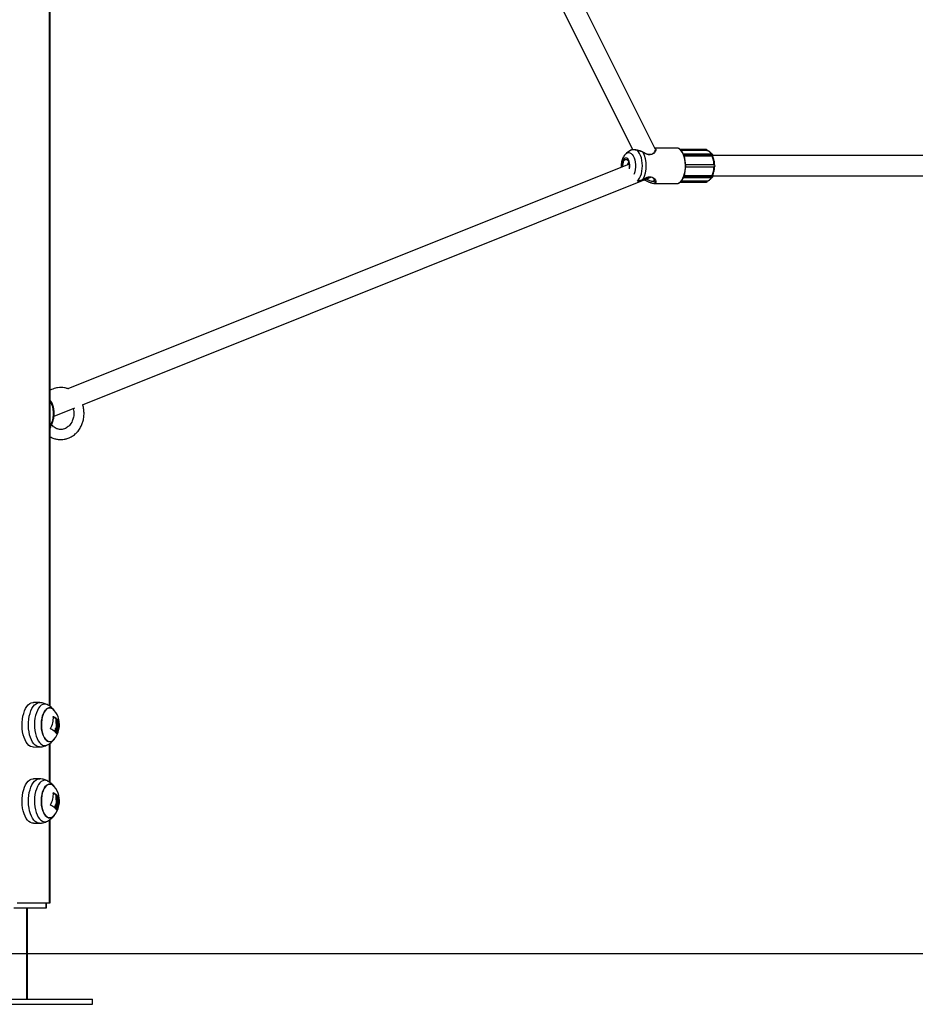
# Model space of a CAD drawing. Units: millimetres. Extents: x 7.6 to 31.8, y 1.8 to 20.7.
# Drawn here: x 26.2 to 26.9, y 15.1 to 15.8 of the extents above; entities that cross this region are included whole.
import ezdxf

# ---------------------------------------------------------------- set-up
doc = ezdxf.new("R2010")
doc.units = ezdxf.units.MM
doc.header["$LTSCALE"] = 200

# ---------------------------------------------------------------- blocks, each defined once
blk = doc.blocks.new('S260 VIEW A')
at = {"color": 8, "linetype": 'Continuous', "lineweight": 25}
for p, q in [((26.23232, 18.1124), (26.23232, 15.3074)), ((26.72944, 15.74467), (26.7497, 15.74467)), ((26.74991, 15.74435), (26.72969, 15.74435)), ((26.73125, 15.74165), (26.75318, 15.74165)), ((26.73171, 15.74058), (26.75394, 15.74058)), ((26.75328, 15.74164), (26.75318, 15.74165)), ((26.75397, 15.74006), (26.7319, 15.74006)), ((26.73308, 15.73353), (26.75533, 15.73353)), ((26.75549, 15.73311), (26.73309, 15.73311)), ((26.75533, 15.73128), (26.73308, 15.73128)), ((26.73309, 15.7317), (26.75549, 15.7317)), ((26.7497, 15.72014), (26.72941, 15.72014)), ((26.72971, 15.72046), (26.74991, 15.72046)), ((26.75318, 15.72316), (26.73139, 15.72316)), ((26.75394, 15.72423), (26.73181, 15.72423)), ((26.73201, 15.72475), (26.75397, 15.72475)), ((26.75328, 15.72317), (26.75318, 15.72316)), ((26.23557, 15.29891), (26.23565, 15.29891)), ((26.23874, 15.29687), (26.23878, 15.29687)), ((26.23685, 15.28689), (26.23707, 15.28689)), ((26.23779, 15.28578), (26.23795, 15.28578)), ((26.23232, 15.27741), (26.23232, 15.2474)), ((26.23557, 15.23891), (26.23565, 15.23891)), ((26.23874, 15.23687), (26.23878, 15.23687)), ((26.23685, 15.22689), (26.23707, 15.22689)), ((26.23779, 15.22578), (26.23795, 15.22578)), ((26.23232, 15.21741), (26.23232, 15.1524)), ((26.21444, 15.1484), (26.21444, 15.0764))]:
    blk.add_line(p, q, dxfattribs=at)
at = {"color": 7, "linetype": 'Continuous', "lineweight": 25}
for p, q in [((26.23319, 15.30678), (26.23319, 18.1124)), ((26.54234, 16.0434), (26.69153, 15.74502)), ((26.70903, 15.74579), (26.55776, 16.04834)), ((26.68998, 15.74467), (26.68656, 15.74225)), ((26.69005, 15.74466), (26.69, 15.74464)), ((26.69529, 15.7446), (26.6953, 15.7446)), ((26.72588, 15.7464), (26.70873, 15.7464)), ((26.74935, 15.74515), (26.72888, 15.74515)), ((26.75359, 15.74164), (26.73126, 15.74164)), ((26.75006, 15.74434), (26.74991, 15.74435)), ((26.75028, 15.74429), (26.75025, 15.74437)), ((26.98834, 15.7404), (26.75442, 15.7404)), ((26.68854, 15.73372), (26.24699, 15.55693)), ((26.25861, 15.54434), (26.70573, 15.72337)), ((26.70371, 15.72107), (26.70201, 15.72188)), ((26.70793, 15.7184), (26.72588, 15.7184)), ((26.7289, 15.71965), (26.74935, 15.71965)), ((26.73139, 15.72317), (26.75359, 15.72317)), ((26.75006, 15.72047), (26.74991, 15.72046)), ((26.75442, 15.7244), (26.98834, 15.7244)), ((26.23614, 15.53534), (26.25251, 15.5419)), ((26.2248, 15.30985), (26.21985, 15.30995)), ((26.23738, 15.29726), (26.23803, 15.29726)), ((26.23746, 15.29705), (26.23811, 15.29705)), ((26.23776, 15.29267), (26.23841, 15.29267)), ((26.23923, 15.29555), (26.23987, 15.29555)), ((26.23927, 15.29534), (26.23992, 15.29534)), ((26.23763, 15.28993), (26.23828, 15.28993)), ((26.23319, 15.24678), (26.23319, 15.27803)), ((26.21985, 15.27486), (26.2248, 15.27496)), ((26.2248, 15.24985), (26.21985, 15.24995)), ((26.23738, 15.23726), (26.23803, 15.23726)), ((26.23746, 15.23705), (26.23811, 15.23705)), ((26.23763, 15.22993), (26.23828, 15.22993)), ((26.23776, 15.23267), (26.23841, 15.23267)), ((26.23923, 15.23555), (26.23987, 15.23555)), ((26.23927, 15.23534), (26.23992, 15.23534)), ((26.21985, 15.21486), (26.2248, 15.21496)), ((26.23319, 15.1524), (26.23319, 15.21803)), ((26.2072, 15.1524), (26.23232, 15.1524)), ((26.22972, 15.1524), (26.22972, 15.1484)), ((26.23019, 15.1484), (26.23019, 15.1524)), ((26.23232, 15.1524), (26.23319, 15.1524)), ((26.20461, 15.1484), (26.22972, 15.1484)), ((26.21525, 15.0764), (26.21525, 15.1484)), ((26.22972, 15.1484), (26.23019, 15.1484)), ((26.08646, 15.0764), (26.26646, 15.0764)), ((26.26646, 15.0724), (26.26646, 15.0764)), ((26.08646, 15.0724), (26.26646, 15.0724))]:
    blk.add_line(p, q, dxfattribs=at)
at = {"color": 8, "linetype": 'Continuous', "lineweight": 25, "flags": 128}
for points in [[(26.68656, 15.74225), (26.68734, 15.74267), (26.6883, 15.74285), (26.68926, 15.74267), (26.69018, 15.74214), (26.69105, 15.74128), (26.69181, 15.74012), (26.69246, 15.7387), (26.69297, 15.73706), (26.69332, 15.73526), (26.6935, 15.73337), (26.6935, 15.73144), (26.69332, 15.72955), (26.69297, 15.72775), (26.69246, 15.72611), (26.69228, 15.72566)], [(26.72588, 15.7184), (26.72701, 15.71859), (26.7281, 15.71913), (26.72914, 15.72001), (26.73009, 15.72121), (26.73093, 15.72271), (26.73164, 15.72445), (26.73221, 15.7264), (26.73261, 15.72851), (26.73283, 15.73072), (26.73288, 15.73297), (26.73274, 15.73521), (26.73243, 15.73737), (26.73194, 15.7394), (26.7313, 15.74126), (26.73052, 15.74288), (26.72962, 15.74424), (26.72863, 15.74528), (26.72756, 15.746), (26.72645, 15.74636), (26.72588, 15.7464)], [(26.7497, 15.74467), (26.74965, 15.74487), (26.74956, 15.74502), (26.74946, 15.74512), (26.74935, 15.74515)], [(26.75394, 15.74058), (26.75397, 15.7408), (26.75396, 15.74103), (26.75393, 15.74124), (26.75386, 15.74142), (26.75377, 15.74155), (26.75366, 15.74163), (26.75359, 15.74164)], [(26.68897, 15.73011), (26.68899, 15.73024), (26.68917, 15.73167), (26.68917, 15.73314), (26.68899, 15.73457), (26.68865, 15.73588), (26.68816, 15.73698), (26.68755, 15.73782), (26.68686, 15.73834), (26.68613, 15.73852), (26.6854, 15.73834), (26.68471, 15.73782), (26.68411, 15.73698), (26.68362, 15.73588), (26.68327, 15.73457), (26.6831, 15.73314), (26.6831, 15.73167), (26.68311, 15.73154)], [(26.75359, 15.72317), (26.75366, 15.72318), (26.75377, 15.72326), (26.75386, 15.72339), (26.75393, 15.72357), (26.75396, 15.72378), (26.75397, 15.72401), (26.75394, 15.72423)], [(26.23319, 15.52763), (26.23381, 15.5287), (26.23451, 15.53033), (26.23505, 15.53219), (26.23542, 15.53421), (26.23561, 15.53633), (26.23561, 15.53848), (26.23542, 15.5406), (26.23505, 15.54262), (26.23451, 15.54448), (26.23381, 15.54611), (26.23319, 15.54717)], [(26.22476, 15.27495), (26.22377, 15.27506), (26.22255, 15.2755), (26.22137, 15.27629), (26.22026, 15.2774), (26.21923, 15.27882), (26.21832, 15.28052), (26.21754, 15.28246), (26.21691, 15.2846), (26.21643, 15.2869), (26.21612, 15.28931), (26.21599, 15.29179), (26.21604, 15.29428), (26.21626, 15.29673), (26.21665, 15.29909), (26.21721, 15.30132), (26.21792, 15.30336), (26.21877, 15.30518), (26.21974, 15.30674), (26.22081, 15.30801), (26.22196, 15.30896), (26.22316, 15.30958), (26.2244, 15.30984), (26.22484, 15.30985)], [(26.23104, 15.30818), (26.23084, 15.30828), (26.22963, 15.30869), (26.22841, 15.30874), (26.2272, 15.30842), (26.22603, 15.30774), (26.22491, 15.30672), (26.22389, 15.30538), (26.22298, 15.30376), (26.2222, 15.30187), (26.22157, 15.29978), (26.2211, 15.29752), (26.22081, 15.29515), (26.22069, 15.29272), (26.22076, 15.29028), (26.22101, 15.28788), (26.22143, 15.28559), (26.22202, 15.28345), (26.22277, 15.28151), (26.22365, 15.27981), (26.22464, 15.2784), (26.22574, 15.2773)], [(26.22476, 15.21495), (26.22377, 15.21506), (26.22255, 15.2155), (26.22137, 15.21629), (26.22026, 15.2174), (26.21923, 15.21882), (26.21832, 15.22052), (26.21754, 15.22246), (26.21691, 15.2246), (26.21643, 15.2269), (26.21612, 15.22931), (26.21599, 15.23179), (26.21604, 15.23428), (26.21626, 15.23673), (26.21665, 15.23909), (26.21721, 15.24132), (26.21792, 15.24336), (26.21877, 15.24518), (26.21974, 15.24674), (26.22081, 15.24801), (26.22196, 15.24896), (26.22316, 15.24958), (26.2244, 15.24984), (26.22484, 15.24985)], [(26.23104, 15.24818), (26.23084, 15.24828), (26.22963, 15.24869), (26.22841, 15.24874), (26.2272, 15.24842), (26.22603, 15.24774), (26.22491, 15.24672), (26.22389, 15.24538), (26.22298, 15.24376), (26.2222, 15.24187), (26.22157, 15.23978), (26.2211, 15.23752), (26.22081, 15.23515), (26.22069, 15.23272), (26.22076, 15.23028), (26.22101, 15.22788), (26.22143, 15.22559), (26.22202, 15.22345), (26.22277, 15.22151), (26.22365, 15.21981), (26.22464, 15.2184), (26.22574, 15.2173)]]:
    blk.add_lwpolyline(points, dxfattribs=at)
at = {"color": 7, "linetype": 'Continuous', "lineweight": 25, "flags": 128}
for points in [[(26.69505, 15.7203), (26.69602, 15.72133), (26.69688, 15.72267), (26.69762, 15.72428), (26.69822, 15.7261), (26.69866, 15.72811), (26.69893, 15.73023), (26.69902, 15.7324), (26.69893, 15.73458), (26.69866, 15.7367), (26.69822, 15.73871), (26.69762, 15.74053), (26.69688, 15.74214), (26.69602, 15.74348), (26.69505, 15.74451)], [(26.68365, 15.73176), (26.68364, 15.73275), (26.68378, 15.73408), (26.68409, 15.73529), (26.68455, 15.73628), (26.68514, 15.73699), (26.68579, 15.73736), (26.68647, 15.73736), (26.68713, 15.73699), (26.68771, 15.73628), (26.68817, 15.73529), (26.68849, 15.73408), (26.68863, 15.73275), (26.68858, 15.73139), (26.68852, 15.73093)], [(26.68833, 15.7348), (26.68792, 15.73462), (26.68754, 15.7341), (26.68727, 15.73332), (26.68725, 15.7332)], [(26.69965, 15.72183), (26.69965, 15.72183), (26.69966, 15.72179), (26.69967, 15.72177), (26.69967, 15.72175), (26.69966, 15.72175), (26.69965, 15.72176), (26.69963, 15.72178), (26.69961, 15.72182)], [(26.74935, 15.71965), (26.74946, 15.71969), (26.74956, 15.71979), (26.74965, 15.71994), (26.7497, 15.72014)], [(26.21985, 15.27486), (26.21882, 15.27496), (26.21759, 15.2754), (26.2164, 15.27619), (26.21528, 15.27732), (26.21425, 15.27874), (26.21334, 15.28045), (26.21255, 15.2824), (26.21191, 15.28456), (26.21143, 15.28687), (26.21113, 15.2893), (26.21099, 15.29179), (26.21104, 15.29429), (26.21126, 15.29675), (26.21166, 15.29913), (26.21222, 15.30137), (26.21293, 15.30342), (26.21378, 15.30525), (26.21476, 15.30682), (26.21584, 15.3081), (26.21699, 15.30906), (26.21821, 15.30968), (26.21945, 15.30994), (26.21985, 15.30995)], [(26.2363, 15.30379), (26.23537, 15.30474), (26.23432, 15.30541), (26.23323, 15.30573), (26.23213, 15.30568), (26.23105, 15.30528), (26.23001, 15.30452), (26.22905, 15.30343), (26.2282, 15.30204), (26.22747, 15.30039), (26.22688, 15.29852), (26.22646, 15.29648), (26.22621, 15.29433), (26.22614, 15.29213), (26.22626, 15.28994), (26.22655, 15.28781), (26.22701, 15.28581), (26.22763, 15.28399), (26.2284, 15.2824), (26.22928, 15.28108), (26.23026, 15.28007)], [(26.22665, 15.29752), (26.22716, 15.29948), (26.22781, 15.30125), (26.22861, 15.30277), (26.22952, 15.30401), (26.23052, 15.30494), (26.23158, 15.30553), (26.23268, 15.30575), (26.23378, 15.30561), (26.23485, 15.30512), (26.23587, 15.30427), (26.2363, 15.30379)], [(26.2363, 15.28102), (26.23611, 15.28079), (26.23511, 15.27987), (26.23405, 15.27928), (26.23295, 15.27906), (26.23185, 15.27919), (26.23078, 15.27969), (26.22976, 15.28054), (26.22882, 15.28171), (26.228, 15.28317), (26.2273, 15.28488), (26.22676, 15.2868), (26.22638, 15.28887), (26.22618, 15.29103), (26.22615, 15.29324), (26.22631, 15.29542), (26.22665, 15.29752)], [(26.21985, 15.21486), (26.21882, 15.21496), (26.21759, 15.2154), (26.2164, 15.21619), (26.21528, 15.21732), (26.21425, 15.21874), (26.21334, 15.22045), (26.21255, 15.2224), (26.21191, 15.22456), (26.21143, 15.22687), (26.21113, 15.2293), (26.21099, 15.23179), (26.21104, 15.23429), (26.21126, 15.23675), (26.21166, 15.23913), (26.21222, 15.24137), (26.21293, 15.24342), (26.21378, 15.24525), (26.21476, 15.24682), (26.21584, 15.2481), (26.21699, 15.24906), (26.21821, 15.24968), (26.21945, 15.24994), (26.21985, 15.24995)], [(26.2363, 15.24379), (26.23537, 15.24474), (26.23432, 15.24541), (26.23323, 15.24573), (26.23213, 15.24568), (26.23105, 15.24528), (26.23001, 15.24452), (26.22905, 15.24343), (26.2282, 15.24204), (26.22747, 15.24039), (26.22688, 15.23852), (26.22646, 15.23648), (26.22621, 15.23433), (26.22614, 15.23213), (26.22626, 15.22994), (26.22655, 15.22781), (26.22701, 15.22581), (26.22763, 15.22399), (26.2284, 15.2224), (26.22928, 15.22108), (26.23026, 15.22007)], [(26.22665, 15.23752), (26.22716, 15.23948), (26.22781, 15.24125), (26.22861, 15.24277), (26.22952, 15.24401), (26.23052, 15.24494), (26.23158, 15.24553), (26.23268, 15.24575), (26.23378, 15.24561), (26.23485, 15.24512), (26.23587, 15.24427), (26.2363, 15.24379)], [(26.2363, 15.22102), (26.23611, 15.22079), (26.23511, 15.21987), (26.23405, 15.21928), (26.23295, 15.21906), (26.23185, 15.21919), (26.23078, 15.21969), (26.22976, 15.22054), (26.22882, 15.22171), (26.228, 15.22317), (26.2273, 15.22488), (26.22676, 15.2268), (26.22638, 15.22887), (26.22618, 15.23103), (26.22615, 15.23324), (26.22631, 15.23542), (26.22665, 15.23752)]]:
    blk.add_lwpolyline(points, dxfattribs=at)
at = {"color": 8, "linetype": 'Continuous', "lineweight": 25}
for centre, radius, start, end in [((26.69525, 15.74436), 0.000245, 79.87891, 142.16192), ((26.73217, 15.7324), 0.00114, 324.27685, 35.72315), ((26.75404, 15.73951), 0.00055, 31.85417, 97.46161), ((26.75548, 15.73242), 0.00112, 71.68545, 97.75327), ((26.75404, 15.7253), 0.00055, 262.53898, 328.14092), ((26.75548, 15.7324), 0.00112, 262.30044, 288.22193), ((26.69524, 15.72044), 0.000232, 224.57237, 283.3705), ((26.22884, 15.28061), 0.00454, 226.84838, 298.92645), ((26.22884, 15.22061), 0.00454, 226.84838, 298.92645)]:
    blk.add_arc(centre, radius, start, end, dxfattribs=at)
at = {"color": 7, "linetype": 'Continuous', "lineweight": 25}
for centre, radius, start, end in [((26.69973, 15.74294), 0.000133, 118.28466, 158.60239), ((26.67856, 15.7324), 0.02356, 333.30046, 26.69954), ((26.70967, 15.73231), 0.02349, 344.895, 25.13267), ((26.75007, 15.74468), 0.000367, 181.94987, 244.71083), ((26.74848, 15.7393), 0.00526, 26.55995, 74.1615), ((26.75483, 15.74038), 0.000915, 167.23931, 200.55065), ((26.73557, 15.73284), 0.01977, 1.98385, 21.41799), ((26.75591, 15.73351), 0.000581, 178.01824, 223.61033), ((26.75466, 15.7324), 0.00109, 319.83452, 40.16548), ((26.75542, 15.7324), 0.00075, 314.17899, 46.18649), ((26.73557, 15.73197), 0.01977, 338.58201, 358.01615), ((26.75591, 15.7313), 0.000581, 136.38967, 181.98176), ((26.75007, 15.72013), 0.000367, 115.28917, 178.05013), ((26.74848, 15.72551), 0.00526, 285.8385, 333.44005), ((26.75483, 15.72443), 0.000915, 159.44935, 192.76069), ((26.22236, 15.2924), 0.018, 39.23693, 61.17875), ((26.2175, 15.29801), 0.01807, 331.80517, 2.59955), ((26.22687, 15.28464), 0.01642, 50.19978, 58.0291), ((26.22684, 15.28374), 0.01754, 50.39196, 59.85804), ((26.22236, 15.2924), 0.018, 348.28634, 39.23693), ((26.22135, 15.29406), 0.01797, 334.28803, 4.08171), ((26.2219, 15.29407), 0.01806, 332.69801, 4.04156), ((26.22278, 15.29562), 0.01599, 0.69896, 4.17276), ((26.23515, 15.29317), 0.00472, 30.26766, 40.0898), ((26.23494, 15.29257), 0.00577, 31.15917, 48.23763), ((26.22682, 15.27616), 0.01468, 46.44753, 63.11089), ((26.22236, 15.2924), 0.018, 320.76307, 348.28634), ((26.21791, 15.29601), 0.02063, 334.63346, 342.85146), ((26.21852, 15.29602), 0.02068, 333.7908, 342.84652), ((26.23366, 15.2832), 0.00487, 30.83022, 41.18288), ((26.21911, 15.29564), 0.02035, 333.687, 345.09558), ((26.23286, 15.28323), 0.00409, 230.47229, 327.32878), ((26.22236, 15.2924), 0.018, 298.82125, 320.76307), ((26.22236, 15.2324), 0.018, 39.23693, 61.17875), ((26.2175, 15.23801), 0.01807, 331.80517, 2.59955), ((26.22687, 15.22464), 0.01642, 50.19978, 58.0291), ((26.22684, 15.22374), 0.01754, 50.39196, 59.85804), ((26.22236, 15.2324), 0.018, 348.28634, 39.23693), ((26.22278, 15.23562), 0.01599, 0.69896, 4.17276), ((26.23494, 15.23257), 0.00577, 31.15917, 48.23763), ((26.22682, 15.21616), 0.01468, 46.44753, 63.11089), ((26.22236, 15.2324), 0.018, 320.76307, 348.28634), ((26.21791, 15.23601), 0.02063, 334.63346, 342.85146), ((26.21852, 15.23602), 0.02068, 333.7908, 342.84652), ((26.21911, 15.23564), 0.02035, 333.687, 345.09558), ((26.22135, 15.23406), 0.01797, 334.28803, 4.08171), ((26.2219, 15.23407), 0.01806, 332.69801, 4.04156), ((26.23515, 15.23317), 0.00472, 30.26766, 40.0898), ((26.23286, 15.22323), 0.00409, 230.47229, 327.32878), ((26.22236, 15.2324), 0.018, 298.82125, 320.76307), ((26.23366, 15.2232), 0.00487, 30.83022, 41.18288)]:
    blk.add_arc(centre, radius, start, end, dxfattribs=at)
for points, knots in [([(26.68645, 15.74214), (26.68626, 15.742), (26.68568, 15.7416), (26.68489, 15.7407), (26.68405, 15.73947), (26.68336, 15.738), (26.68283, 15.73633), (26.68251, 15.73453), (26.68237, 15.73282), (26.68243, 15.73175), (26.68246, 15.73128)], [0, 0, 0, 0, 0.0615195, 0.1823586, 0.3109943, 0.4497667, 0.596596, 0.7443866, 0.890745, 1, 1, 1, 1]), ([(26.6953, 15.74459), (26.69505, 15.74464), (26.69429, 15.7448), (26.69313, 15.74495), (26.6919, 15.74505), (26.69094, 15.74501), (26.69035, 15.74491), (26.69011, 15.74472), (26.69004, 15.74467)], [0, 0, 0, 0, 0.096752, 0.297837, 0.511195, 0.716946, 0.923113, 1, 1, 1, 1]), ([(26.69961, 15.74299), (26.69904, 15.74325), (26.69745, 15.74397), (26.69599, 15.7443), (26.69505, 15.74451)], [0, 0, 0, 0, 0.360285, 1, 1, 1, 1]), ([(26.69967, 15.74306), (26.69927, 15.74325), (26.69844, 15.74365), (26.69716, 15.74412), (26.69609, 15.74444), (26.69548, 15.74455), (26.69529, 15.74459)], [0, 0, 0, 0, 0.259972, 0.546184, 0.857503, 1, 1, 1, 1]), ([(26.70151, 15.74209), (26.70189, 15.74193), (26.70287, 15.74153), (26.70447, 15.74121), (26.70623, 15.74139), (26.7079, 15.74233), (26.70881, 15.74355), (26.70915, 15.7445), (26.70911, 15.74485), (26.70909, 15.74497)], [0, 0, 0, 0, 0.087801, 0.225295, 0.362429, 0.533464, 0.789558, 0.920985, 1, 1, 1, 1]), ([(26.70878, 15.74629), (26.7088, 15.74629), (26.70901, 15.74628), (26.70906, 15.74614), (26.7091, 15.74601)], [0, 0, 0, 0, 0.067104, 1, 1, 1, 1]), ([(26.73081, 15.74275), (26.73066, 15.74301), (26.73025, 15.74376), (26.72944, 15.74473), (26.72841, 15.74563), (26.7273, 15.74619), (26.72642, 15.74643), (26.72593, 15.74638), (26.72583, 15.74637)], [0, 0, 0, 0, 0.113947, 0.324062, 0.534166, 0.741946, 0.944528, 1, 1, 1, 1]), ([(26.75023, 15.74436), (26.7502, 15.74447), (26.75014, 15.74468), (26.74994, 15.74493), (26.7497, 15.74509), (26.74949, 15.74516), (26.74937, 15.74515), (26.74935, 15.74515)], [0, 0, 0, 0, 0.260702, 0.512775, 0.723043, 0.951775, 1, 1, 1, 1]), ([(26.75355, 15.74164), (26.75346, 15.74178), (26.7531, 15.74235), (26.75237, 15.74316), (26.75136, 15.74391), (26.75056, 15.74423), (26.75013, 15.74432), (26.75005, 15.74434)], [0, 0, 0, 0, 0.096742, 0.39289, 0.687769, 0.941652, 1, 1, 1, 1]), ([(26.75442, 15.74061), (26.75443, 15.74069), (26.75445, 15.74088), (26.75436, 15.74118), (26.75417, 15.74144), (26.75391, 15.74159), (26.7537, 15.74165), (26.7536, 15.74164), (26.75359, 15.74164)], [0, 0, 0, 0, 0.176652, 0.402602, 0.601878, 0.794441, 0.990012, 1, 1, 1, 1]), ([(26.75451, 15.7398), (26.75449, 15.73985), (26.75446, 15.73994), (26.75442, 15.74016), (26.75441, 15.74039), (26.75442, 15.74054), (26.75443, 15.74061)], [0, 0, 0, 0, 0.250135, 0.494262, 0.769381, 1, 1, 1, 1]), ([(26.75583, 15.73348), (26.75581, 15.73382), (26.75575, 15.7348), (26.75552, 15.73638), (26.75512, 15.73819), (26.75471, 15.73926), (26.75451, 15.7398)], [0, 0, 0, 0, 0.148138, 0.429273, 0.711353, 1, 1, 1, 1]), ([(26.75595, 15.73293), (26.75595, 15.73293), (26.75595, 15.73293), (26.75591, 15.73302), (26.75587, 15.73316), (26.75584, 15.73333), (26.75583, 15.73344), (26.75583, 15.73348)], [0, 0, 0, 0, 0.1769412, 0.3838852, 0.6069646, 0.8619326, 1, 1, 1, 1]), ([(26.72588, 15.7184), (26.72609, 15.71842), (26.72668, 15.71844), (26.72762, 15.71874), (26.72866, 15.71937), (26.72964, 15.7203), (26.73054, 15.7215), (26.73133, 15.72295), (26.73195, 15.72446), (26.73225, 15.72554), (26.73237, 15.72599)], [0, 0, 0, 0, 0.075261, 0.207244, 0.34041, 0.476873, 0.616214, 0.756845, 0.897527, 1, 1, 1, 1]), ([(26.75443, 15.7242), (26.75443, 15.72421), (26.75441, 15.7243), (26.75441, 15.7245), (26.75443, 15.72474), (26.75448, 15.72492), (26.7545, 15.72498), (26.75451, 15.725)], [0, 0, 0, 0, 0.0445491, 0.3233337, 0.6157649, 0.861339, 1, 1, 1, 1]), ([(26.75451, 15.725), (26.75462, 15.72528), (26.75493, 15.72608), (26.75534, 15.72753), (26.75569, 15.72938), (26.75578, 15.73068), (26.75583, 15.73133)], [0, 0, 0, 0, 0.1492762, 0.4326795, 0.7149897, 1, 1, 1, 1]), ([(26.75583, 15.73133), (26.75583, 15.73141), (26.75584, 15.73156), (26.75589, 15.73174), (26.75593, 15.73185), (26.75596, 15.73189), (26.75596, 15.73188), (26.75595, 15.73188)], [0, 0, 0, 0, 0.262328, 0.5167, 0.739584, 0.945723, 1, 1, 1, 1]), ([(26.69505, 15.7203), (26.69585, 15.72047), (26.69731, 15.72079), (26.69889, 15.7215), (26.69961, 15.72182)], [0, 0, 0, 0, 0.551435, 1, 1, 1, 1]), ([(26.69529, 15.72023), (26.69549, 15.72026), (26.69611, 15.72037), (26.69721, 15.72071), (26.69849, 15.72118), (26.69931, 15.72158), (26.69967, 15.72176)], [0, 0, 0, 0, 0.1467008, 0.4653245, 0.7579029, 1, 1, 1, 1]), ([(26.70911, 15.7188), (26.70899, 15.71868), (26.7086, 15.7183), (26.70707, 15.71842), (26.70507, 15.7191), (26.70314, 15.72), (26.70177, 15.72072), (26.7009, 15.72117), (26.70062, 15.72132)], [0, 0, 0, 0, 0.1175648, 0.3713565, 0.6237051, 0.7727775, 0.9262843, 1, 1, 1, 1]), ([(26.70068, 15.72134), (26.70091, 15.72123), (26.70169, 15.72085), (26.70296, 15.7202), (26.70395, 15.71977), (26.70445, 15.71955)], [0, 0, 0, 0, 0.168898, 0.578639, 1, 1, 1, 1]), ([(26.70902, 15.71958), (26.70907, 15.71987), (26.70919, 15.72056), (26.70837, 15.72197), (26.70695, 15.72312), (26.70526, 15.7236), (26.70343, 15.72346), (26.70218, 15.72298), (26.70154, 15.72273)], [0, 0, 0, 0, 0.172547, 0.410968, 0.596155, 0.729238, 0.861837, 1, 1, 1, 1]), ([(26.70237, 15.72202), (26.70284, 15.72178), (26.70399, 15.72117), (26.70571, 15.72042), (26.70667, 15.72029), (26.70718, 15.72022)], [0, 0, 0, 0, 0.2466192, 0.605141, 1, 1, 1, 1]), ([(26.70718, 15.72022), (26.70754, 15.72027), (26.70824, 15.72037), (26.70825, 15.72096), (26.70826, 15.72125)], [0, 0, 0, 0, 0.516229, 1, 1, 1, 1]), ([(26.70778, 15.72249), (26.7081, 15.72199), (26.70855, 15.72128), (26.70833, 15.72085), (26.70826, 15.72072)], [0, 0, 0, 0, 0.708884, 1, 1, 1, 1]), ([(26.70831, 15.72105), (26.70829, 15.72099), (26.70828, 15.72092), (26.70824, 15.72089), (26.70823, 15.72088)], [0, 0, 0, 0, 0.816898, 1, 1, 1, 1]), ([(26.74935, 15.71966), (26.74937, 15.71966), (26.74948, 15.71964), (26.74967, 15.71971), (26.74988, 15.71983), (26.75003, 15.71999), (26.75016, 15.72019), (26.75022, 15.72035), (26.75025, 15.72044)], [0, 0, 0, 0, 0.042559, 0.265914, 0.441274, 0.598903, 0.772337, 1, 1, 1, 1]), ([(26.75005, 15.72047), (26.75027, 15.72052), (26.75084, 15.72066), (26.75173, 15.72114), (26.75267, 15.72196), (26.75326, 15.72269), (26.75354, 15.72314), (26.75356, 15.72317)], [0, 0, 0, 0, 0.159466, 0.423071, 0.694196, 0.977304, 1, 1, 1, 1]), ([(26.75359, 15.72317), (26.75369, 15.72318), (26.75389, 15.7232), (26.75413, 15.72335), (26.75429, 15.72353), (26.75439, 15.72373), (26.75444, 15.72396), (26.75443, 15.72412), (26.75443, 15.7242)], [0, 0, 0, 0, 0.187984, 0.382657, 0.531956, 0.677885, 0.818473, 1, 1, 1, 1]), ([(26.24747, 15.55672), (26.24724, 15.55682), (26.24622, 15.55728), (26.24426, 15.55771), (26.24164, 15.55798), (26.23925, 15.55781), (26.23705, 15.55735), (26.23508, 15.55674), (26.23382, 15.55604), (26.23319, 15.55569)], [0, 0, 0, 0, 0.049786, 0.226514, 0.408085, 0.58992, 0.711016, 0.85744, 1, 1, 1, 1]), ([(26.23319, 15.52713), (26.23344, 15.52743), (26.234, 15.52811), (26.2347, 15.52945), (26.23532, 15.53106), (26.23579, 15.53283), (26.2361, 15.53471), (26.23625, 15.53665), (26.23623, 15.53861), (26.23604, 15.54055), (26.2357, 15.5424), (26.2352, 15.54413), (26.23454, 15.5457), (26.23387, 15.54689), (26.23337, 15.54745), (26.23319, 15.54765)], [0, 0, 0, 0, 0.066161, 0.146982, 0.22823, 0.309083, 0.389518, 0.469672, 0.549717, 0.629816, 0.710097, 0.790756, 0.872005, 0.954041, 1, 1, 1, 1]), ([(26.23319, 15.51905), (26.23411, 15.5186), (26.23583, 15.51776), (26.23865, 15.51707), (26.24163, 15.51681), (26.2445, 15.51711), (26.24702, 15.51783), (26.24886, 15.51862), (26.25028, 15.51942), (26.25156, 15.52028), (26.25294, 15.52139), (26.25475, 15.5232), (26.2566, 15.52571), (26.25809, 15.52872), (26.2591, 15.53179), (26.25968, 15.53513), (26.25976, 15.53873), (26.25935, 15.54173), (26.25891, 15.54355), (26.25868, 15.54422), (26.25864, 15.54435)], [0, 0, 0, 0, 0.068123, 0.126319, 0.188756, 0.266569, 0.322618, 0.368088, 0.402186, 0.431258, 0.470199, 0.519572, 0.599712, 0.670247, 0.732899, 0.802464, 0.882032, 0.955326, 0.991454, 1, 1, 1, 1]), ([(26.25113, 15.54135), (26.25117, 15.54123), (26.25142, 15.54047), (26.25167, 15.53887), (26.25175, 15.53666), (26.25147, 15.53462), (26.25102, 15.53292), (26.2504, 15.53131), (26.2495, 15.52966), (26.24834, 15.52817), (26.24714, 15.52702), (26.24581, 15.52608), (26.2442, 15.52532), (26.24248, 15.52491), (26.24097, 15.52487), (26.23986, 15.52503), (26.23884, 15.52529), (26.23767, 15.52575), (26.23638, 15.52652), (26.23517, 15.5275), (26.23453, 15.5283), (26.23423, 15.52866)], [0, 0, 0, 0, 0.010808, 0.07094, 0.138774, 0.202365, 0.248072, 0.292094, 0.356647, 0.419322, 0.469161, 0.523223, 0.588365, 0.657325, 0.714732, 0.760197, 0.792271, 0.838289, 0.898562, 0.953361, 1, 1, 1, 1]), ([(26.23112, 15.30813), (26.23023, 15.30856), (26.22826, 15.30953), (26.22605, 15.30974), (26.22483, 15.30985)], [0, 0, 0, 0, 0.448007, 1, 1, 1, 1]), ([(26.23555, 15.29883), (26.23555, 15.29884), (26.23555, 15.29886), (26.23555, 15.29888), (26.23556, 15.2989), (26.23558, 15.29892), (26.23559, 15.29893), (26.23561, 15.29893), (26.23563, 15.29892), (26.23565, 15.29892), (26.23565, 15.29891)], [0, 0, 0, 0, 0.125923, 0.249842, 0.375393, 0.499684, 0.624317, 0.749776, 0.873941, 1, 1, 1, 1]), ([(26.23738, 15.29726), (26.23739, 15.29725), (26.23741, 15.29723), (26.23743, 15.2972), (26.23744, 15.29716), (26.23745, 15.29713), (26.23746, 15.29708), (26.23746, 15.29706), (26.23746, 15.29705)], [0, 0, 0, 0, 0.237462, 0.365367, 0.499341, 0.684057, 0.825713, 1, 1, 1, 1]), ([(26.23746, 15.29705), (26.23749, 15.29635), (26.23755, 15.29495), (26.23769, 15.29343), (26.23776, 15.29267)], [0, 0, 0, 0, 0.500164, 1, 1, 1, 1]), ([(26.23776, 15.29267), (26.23781, 15.29221), (26.2379, 15.2913), (26.23772, 15.29038), (26.23763, 15.28993)], [0, 0, 0, 0, 0.501273, 1, 1, 1, 1]), ([(26.23803, 15.29726), (26.23804, 15.29725), (26.23805, 15.29724), (26.23807, 15.29721), (26.23809, 15.29717), (26.23811, 15.29711), (26.23811, 15.29707), (26.23811, 15.29705)], [0, 0, 0, 0, 0.125065, 0.250563, 0.500117, 0.749764, 1, 1, 1, 1]), ([(26.23811, 15.29705), (26.23814, 15.29635), (26.2382, 15.29495), (26.23834, 15.29343), (26.23841, 15.29267)], [0, 0, 0, 0, 0.500164, 1, 1, 1, 1]), ([(26.23841, 15.29267), (26.23846, 15.29221), (26.23855, 15.2913), (26.23837, 15.29038), (26.23828, 15.28993)], [0, 0, 0, 0, 0.5012735, 1, 1, 1, 1]), ([(26.23873, 15.29678), (26.23873, 15.2968), (26.23873, 15.29683), (26.23874, 15.29687), (26.23875, 15.29688), (26.23877, 15.29688), (26.23878, 15.29687), (26.23878, 15.29687)], [0, 0, 0, 0, 0.250305, 0.49945, 0.748806, 0.875373, 1, 1, 1, 1]), ([(26.23895, 15.29281), (26.2389, 15.29333), (26.23881, 15.29436), (26.23878, 15.29533), (26.23877, 15.29581)], [0, 0, 0, 0, 0.501287, 1, 1, 1, 1]), ([(26.23878, 15.2904), (26.23885, 15.2908), (26.23901, 15.29159), (26.23897, 15.29241), (26.23895, 15.29281)], [0, 0, 0, 0, 0.501018, 1, 1, 1, 1]), ([(26.23923, 15.29555), (26.23923, 15.29554), (26.23923, 15.29554), (26.23924, 15.29551), (26.23925, 15.29549), (26.23925, 15.29546), (26.23926, 15.29543), (26.23927, 15.2954), (26.23927, 15.29537), (26.23927, 15.29535), (26.23927, 15.29534)], [0, 0, 0, 0, 0.131277, 0.258284, 0.38093, 0.499962, 0.617149, 0.739075, 0.866494, 1, 1, 1, 1]), ([(26.23987, 15.29555), (26.23988, 15.29555), (26.23988, 15.29554), (26.23989, 15.29552), (26.2399, 15.29549), (26.2399, 15.29546), (26.23991, 15.29543), (26.23992, 15.29539), (26.23992, 15.29536), (26.23992, 15.29534)], [0, 0, 0, 0, 0.126139, 0.250176, 0.375783, 0.500373, 0.62499, 0.75082, 1, 1, 1, 1]), ([(26.23346, 15.28926), (26.23346, 15.28927), (26.23344, 15.28927), (26.23342, 15.28929), (26.23341, 15.28932), (26.2334, 15.28935), (26.2334, 15.28938), (26.2334, 15.28942), (26.23342, 15.28945), (26.23342, 15.28947)], [0, 0, 0, 0, 0.126144, 0.250197, 0.375781, 0.500427, 0.625012, 0.750896, 1, 1, 1, 1]), ([(26.23707, 15.28689), (26.23706, 15.28687), (26.23704, 15.28684), (26.23701, 15.28681), (26.23699, 15.2868), (26.23697, 15.28679), (26.23695, 15.2868), (26.23694, 15.2868), (26.23694, 15.28681)], [0, 0, 0, 0, 0.249231, 0.498279, 0.624015, 0.748702, 0.874339, 1, 1, 1, 1]), ([(26.23733, 15.28641), (26.23733, 15.28641), (26.23732, 15.28642), (26.23731, 15.28645), (26.23731, 15.28649), (26.23733, 15.28655), (26.23734, 15.2866), (26.23735, 15.28662)], [0, 0, 0, 0, 0.12471, 0.250543, 0.500174, 0.74979, 1, 1, 1, 1]), ([(26.23795, 15.28578), (26.23795, 15.28576), (26.23793, 15.28574), (26.23791, 15.28571), (26.23789, 15.28569), (26.23788, 15.28568), (26.23787, 15.28568), (26.23785, 15.28568), (26.23785, 15.28569), (26.23785, 15.28569)], [0, 0, 0, 0, 0.248872, 0.374647, 0.498936, 0.623792, 0.749278, 0.873704, 1, 1, 1, 1]), ([(26.22476, 15.27495), (26.22571, 15.27502), (26.2279, 15.27518), (26.22991, 15.27611), (26.23104, 15.27664)], [0, 0, 0, 0, 0.436644, 1, 1, 1, 1]), ([(26.23112, 15.24813), (26.23023, 15.24856), (26.22826, 15.24953), (26.22605, 15.24974), (26.22483, 15.24985)], [0, 0, 0, 0, 0.448007, 1, 1, 1, 1]), ([(26.23555, 15.23883), (26.23555, 15.23884), (26.23555, 15.23886), (26.23555, 15.23888), (26.23556, 15.2389), (26.23558, 15.23892), (26.23559, 15.23893), (26.23561, 15.23893), (26.23563, 15.23892), (26.23565, 15.23892), (26.23565, 15.23891)], [0, 0, 0, 0, 0.125923, 0.249842, 0.375393, 0.499684, 0.624317, 0.749776, 0.873941, 1, 1, 1, 1]), ([(26.23738, 15.23726), (26.23739, 15.23725), (26.23741, 15.23723), (26.23743, 15.2372), (26.23744, 15.23716), (26.23745, 15.23713), (26.23746, 15.23708), (26.23746, 15.23706), (26.23746, 15.23705)], [0, 0, 0, 0, 0.237462, 0.365367, 0.499341, 0.684057, 0.825713, 1, 1, 1, 1]), ([(26.23746, 15.23705), (26.23749, 15.23635), (26.23755, 15.23495), (26.23769, 15.23343), (26.23776, 15.23267)], [0, 0, 0, 0, 0.500164, 1, 1, 1, 1]), ([(26.23803, 15.23726), (26.23804, 15.23725), (26.23805, 15.23724), (26.23807, 15.23721), (26.23809, 15.23717), (26.23811, 15.23711), (26.23811, 15.23707), (26.23811, 15.23705)], [0, 0, 0, 0, 0.125065, 0.250563, 0.500117, 0.749764, 1, 1, 1, 1]), ([(26.23811, 15.23705), (26.23814, 15.23635), (26.2382, 15.23495), (26.23834, 15.23343), (26.23841, 15.23267)], [0, 0, 0, 0, 0.500164, 1, 1, 1, 1]), ([(26.23873, 15.23678), (26.23873, 15.2368), (26.23873, 15.23683), (26.23874, 15.23687), (26.23875, 15.23688), (26.23877, 15.23688), (26.23878, 15.23687), (26.23878, 15.23687)], [0, 0, 0, 0, 0.250305, 0.49945, 0.748806, 0.875373, 1, 1, 1, 1]), ([(26.23346, 15.22926), (26.23346, 15.22927), (26.23344, 15.22927), (26.23342, 15.22929), (26.23341, 15.22932), (26.2334, 15.22935), (26.2334, 15.22938), (26.2334, 15.22942), (26.23342, 15.22945), (26.23342, 15.22947)], [0, 0, 0, 0, 0.126144, 0.250197, 0.375781, 0.500427, 0.625012, 0.750896, 1, 1, 1, 1]), ([(26.23776, 15.23267), (26.23781, 15.23221), (26.2379, 15.2313), (26.23772, 15.23038), (26.23763, 15.22993)], [0, 0, 0, 0, 0.501273, 1, 1, 1, 1]), ([(26.23841, 15.23267), (26.23846, 15.23221), (26.23855, 15.2313), (26.23837, 15.23038), (26.23828, 15.22993)], [0, 0, 0, 0, 0.5012735, 1, 1, 1, 1]), ([(26.23895, 15.23281), (26.2389, 15.23333), (26.23881, 15.23436), (26.23878, 15.23533), (26.23877, 15.23581)], [0, 0, 0, 0, 0.501287, 1, 1, 1, 1]), ([(26.23878, 15.2304), (26.23885, 15.2308), (26.23901, 15.23159), (26.23897, 15.23241), (26.23895, 15.23281)], [0, 0, 0, 0, 0.501018, 1, 1, 1, 1]), ([(26.23923, 15.23555), (26.23923, 15.23554), (26.23923, 15.23554), (26.23924, 15.23551), (26.23925, 15.23549), (26.23925, 15.23546), (26.23926, 15.23543), (26.23927, 15.2354), (26.23927, 15.23537), (26.23927, 15.23535), (26.23927, 15.23534)], [0, 0, 0, 0, 0.131277, 0.258284, 0.38093, 0.499962, 0.617149, 0.739075, 0.866494, 1, 1, 1, 1]), ([(26.23987, 15.23555), (26.23988, 15.23555), (26.23988, 15.23554), (26.23989, 15.23552), (26.2399, 15.23549), (26.2399, 15.23546), (26.23991, 15.23543), (26.23992, 15.23539), (26.23992, 15.23536), (26.23992, 15.23534)], [0, 0, 0, 0, 0.126139, 0.250176, 0.375783, 0.500373, 0.62499, 0.75082, 1, 1, 1, 1]), ([(26.23707, 15.22689), (26.23706, 15.22687), (26.23704, 15.22684), (26.23701, 15.22681), (26.23699, 15.2268), (26.23697, 15.22679), (26.23695, 15.2268), (26.23694, 15.2268), (26.23694, 15.22681)], [0, 0, 0, 0, 0.249231, 0.498279, 0.624015, 0.748702, 0.874339, 1, 1, 1, 1]), ([(26.23733, 15.22641), (26.23733, 15.22641), (26.23732, 15.22642), (26.23731, 15.22645), (26.23731, 15.22649), (26.23733, 15.22655), (26.23734, 15.2266), (26.23735, 15.22662)], [0, 0, 0, 0, 0.12471, 0.250543, 0.500174, 0.74979, 1, 1, 1, 1]), ([(26.23795, 15.22578), (26.23795, 15.22576), (26.23793, 15.22574), (26.23791, 15.22571), (26.23789, 15.22569), (26.23788, 15.22568), (26.23787, 15.22568), (26.23785, 15.22568), (26.23785, 15.22569), (26.23785, 15.22569)], [0, 0, 0, 0, 0.248872, 0.374647, 0.498936, 0.623792, 0.749278, 0.873704, 1, 1, 1, 1]), ([(26.22476, 15.21495), (26.22571, 15.21502), (26.2279, 15.21518), (26.22991, 15.21611), (26.23104, 15.21664)], [0, 0, 0, 0, 0.436644, 1, 1, 1, 1])]:
    blk.add_open_spline(points, degree=3, knots=knots, dxfattribs=at)
at = {"color": 8, "linetype": 'Continuous', "lineweight": 25}
for points, knots in [([(26.69505, 15.74451), (26.69456, 15.74461), (26.69357, 15.7448), (26.69224, 15.74495), (26.6911, 15.74498), (26.69035, 15.74489), (26.69013, 15.74472), (26.69005, 15.74466)], [0, 0, 0, 0, 0.199132, 0.407063, 0.620966, 0.867539, 1, 1, 1, 1]), ([(26.7091, 15.74601), (26.7093, 15.74587), (26.70969, 15.74559), (26.7097, 15.7448), (26.70947, 15.74396), (26.70894, 15.74305), (26.70804, 15.74209), (26.70667, 15.74129), (26.70476, 15.74107), (26.70291, 15.74149), (26.70118, 15.74219), (26.70014, 15.74272), (26.69961, 15.74299)], [0, 0, 0, 0, 0.105517, 0.20204, 0.301435, 0.394676, 0.490348, 0.618151, 0.722347, 0.826334, 0.911581, 1, 1, 1, 1]), ([(26.7497, 15.74467), (26.74974, 15.74467), (26.74982, 15.74467), (26.74996, 15.74464), (26.75012, 15.74458), (26.75021, 15.74448), (26.75024, 15.74439), (26.75025, 15.74437)], [0, 0, 0, 0, 0.139555, 0.302164, 0.556517, 0.896928, 1, 1, 1, 1]), ([(26.75443, 15.74061), (26.75443, 15.74061), (26.75444, 15.74061), (26.75441, 15.74061), (26.75434, 15.7406), (26.75419, 15.74059), (26.75406, 15.74058), (26.75398, 15.74058), (26.75394, 15.74058)], [0, 0, 0, 0, 0.004134, 0.150297, 0.472785, 0.713746, 0.867793, 1, 1, 1, 1]), ([(26.75593, 15.73294), (26.75592, 15.73295), (26.75587, 15.73301), (26.75575, 15.73307), (26.75561, 15.7331), (26.75552, 15.7331), (26.75549, 15.73311)], [0, 0, 0, 0, 0.158567, 0.543139, 0.788998, 1, 1, 1, 1]), ([(26.75593, 15.73187), (26.75592, 15.73186), (26.75587, 15.7318), (26.75575, 15.73174), (26.75561, 15.73171), (26.75552, 15.73171), (26.75549, 15.7317)], [0, 0, 0, 0, 0.16161, 0.544792, 0.789761, 1, 1, 1, 1]), ([(26.69961, 15.72182), (26.70016, 15.7221), (26.70148, 15.72277), (26.70353, 15.72355), (26.70562, 15.72373), (26.70743, 15.72319), (26.70894, 15.72191), (26.70971, 15.72036), (26.70976, 15.71919), (26.70927, 15.7189), (26.70911, 15.7188)], [0, 0, 0, 0, 0.092754, 0.219299, 0.325721, 0.431905, 0.576845, 0.761603, 0.922912, 1, 1, 1, 1]), ([(26.7072, 15.72005), (26.70716, 15.72005), (26.70671, 15.72006), (26.70562, 15.72028), (26.70435, 15.72081), (26.70371, 15.72107)], [0, 0, 0, 0, 0.054583, 0.524653, 1, 1, 1, 1]), ([(26.70445, 15.71955), (26.70523, 15.71927), (26.70678, 15.7187), (26.7083, 15.71872), (26.70903, 15.71909), (26.70903, 15.71951), (26.70902, 15.71958)], [0, 0, 0, 0, 0.322114, 0.644741, 0.946188, 1, 1, 1, 1]), ([(26.70826, 15.72072), (26.70824, 15.72057), (26.70818, 15.72015), (26.70758, 15.72009), (26.7072, 15.72005)], [0, 0, 0, 0, 0.3577163, 1, 1, 1, 1]), ([(26.75025, 15.72044), (26.75024, 15.72042), (26.75021, 15.72033), (26.75012, 15.72023), (26.74996, 15.72017), (26.74982, 15.72014), (26.74974, 15.72014), (26.7497, 15.72014)], [0, 0, 0, 0, 0.101382, 0.442435, 0.697267, 0.860182, 1, 1, 1, 1]), ([(26.75443, 15.7242), (26.75443, 15.7242), (26.75444, 15.7242), (26.75441, 15.7242), (26.75434, 15.7242), (26.75419, 15.72422), (26.75406, 15.72423), (26.75398, 15.72423), (26.75394, 15.72423)], [0, 0, 0, 0, 0.0069629, 0.1527112, 0.4742828, 0.7145591, 0.8681684, 1, 1, 1, 1]), ([(26.23319, 15.526), (26.23326, 15.52607), (26.23336, 15.52615), (26.23352, 15.52644), (26.23359, 15.52668), (26.23363, 15.52715), (26.23359, 15.52742), (26.23354, 15.52767)], [0, 0, 0, 0, 0.16845, 0.21244, 0.561044, 0.584722, 1, 1, 1, 1])]:
    blk.add_open_spline(points, degree=3, knots=knots, dxfattribs=at)

msp = doc.modelspace()

# ---------------------------------------------------------------- linework, layer by layer
msp.add_line((21.53474, 15.1124), (31.79507, 15.1124))

# ---------------------------------------------------------------- block references
msp.add_blockref('S260 VIEW A', (0, 0))

doc.saveas('drawing.dxf')
